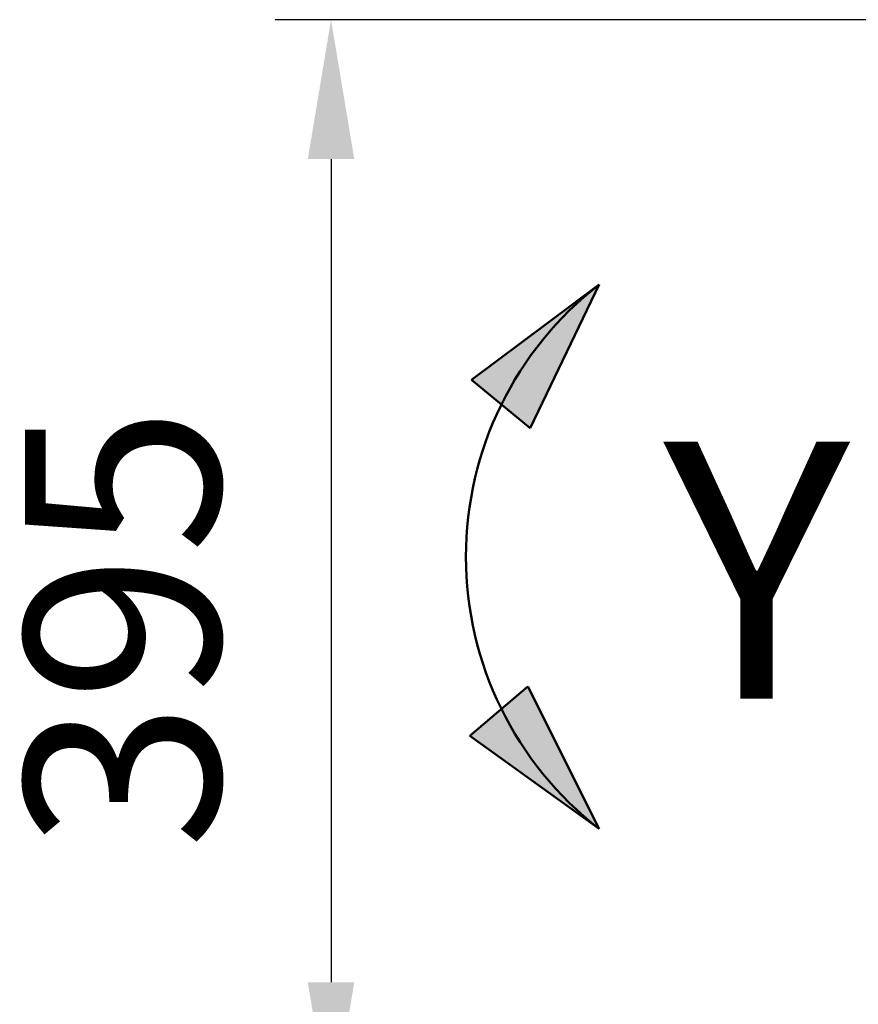
# Model space of a CAD drawing. Units: millimetres. Extents: x 400 to 2764, y -488 to 1601.
# Drawn here: x 400 to 701, y -159 to 195 of the extents above; entities that cross this region are included whole.
import ezdxf

# ---------------------------------------------------------------- set-up
doc = ezdxf.new("R2010")
doc.units = ezdxf.units.MM
doc.header["$LTSCALE"] = 5
doc.header["$PDMODE"] = 3
doc.header["$PDSIZE"] = 0.3125
doc.layers.get('Defpoints').update_dxf_attribs({"linetype": 'CONTINUOUS'})
doc.layers.add('AM_0 ( Kontur 0.5 )', color=7, linetype='CONTINUOUS', lineweight=50)
doc.layers.add('AM_5 ( Bemassung)', color=3, linetype='CONTINUOUS', lineweight=25)
doc.styles.get("Standard").update_dxf_attribs({"font": 'arial.ttf'})
doc.dimstyles.new('BENUTZERDEFINIERTE NORM$0', dxfattribs={"dimscale": 5, "dimtxt": 3.5, "dimasz": 2.5, "dimexe": 1, "dimexo": 0, "dimgap": 1.5, "dimtad": 1, "dimdsep": 46, "dimtxsty": 'Standard', "dimcen": 0, "dimclrd": 256, "dimclre": 256, "dimclrt": 6, "dimadec": 0, "dimazin": 2, "dimtp": 0.1, "dimtm": 0.1, "dimtfac": 0.71, "dimtmove": 0, "dimatfit": 3, "dimfxl": 1, "dimlwd": -1, "dimlwe": -1, "dimarcsym": 0})

# ---------------------------------------------------------------- blocks, each defined once
blk = doc.blocks.new('*D9')
at = {"layer": 'AM_5 ( Bemassung)', "transparency": 16777216}
for p, q in [((954.31, 194.62), (491.94, 194.62)), ((511.94, 144.62), (511.94, -150.72)), ((954.31, -200.72), (491.94, -200.72))]:
    blk.add_line(p, q, dxfattribs=at)
for points in [[(503.61, 144.62), (520.27, 144.62), (511.94, 194.62)], [(503.61, -150.72), (520.27, -150.72), (511.94, -200.72)]]:
    blk.add_solid(points, dxfattribs=at)
at = {"layer": 'Defpoints', "color": 0, "transparency": 16777216}
for p in [(954.31, 194.62), (511.94, -200.72), (954.31, -200.72)]:
    blk.add_point(p, dxfattribs=at)
at = {"layer": 'AM_5 ( Bemassung)', "color": 6, "transparency": 16777216, "insert": (446.18, -23.5), "char_height": 70, "attachment_point": 5, "rotation": 90}
blk.add_mtext('395', dxfattribs=at)
blk = doc.blocks.new('pfeil')
at = {"layer": 'AM_0 ( Kontur 0.5 )'}
h = blk.add_hatch(color=256, dxfattribs=at)
h.dxf.hatch_style = 1
h.paths.add_polyline_path([(0, 55.48), (-13.65, 0), (13.65, 0)])
for p, q in [((0, 55.48), (-13.65, 0)), ((0, 55.48), (13.65, 0)), ((-13.65, 0), (13.65, 0))]:
    blk.add_line(p, q, dxfattribs=at)

msp = doc.modelspace()

# ---------------------------------------------------------------- linework, layer by layer
at = {"layer": 'AM_0 ( Kontur 0.5 )'}
msp.add_arc((683.954, 1.957), 123.62, 127.83421, 232.16579, dxfattribs=at)

# ---------------------------------------------------------------- block references
at = {"layer": 'AM_0 ( Kontur 0.5 )', "rotation": 320.4818186732692}
msp.add_blockref('pfeil', (572.826, 56.792), dxfattribs=at)
at = {"layer": 'AM_0 ( Kontur 0.5 )', "xscale": -1, "rotation": 220.4749344325373}
msp.add_blockref('pfeil', (572.116, -53.473), dxfattribs=at)

# ---------------------------------------------------------------- texts
at = {"layer": 'AM_0 ( Kontur 0.5 )'}
msp.add_text('Y', height=92.217, dxfattribs=at).set_placement((631.237, -48.989))

# ---------------------------------------------------------------- dimensions: what is measured, and where the dimension line sits
at = {"layer": 'AM_5 ( Bemassung)'}
dim = msp.add_linear_dim(base=(511.939, -200.718), p1=(954.314, 194.622), p2=(954.314, -200.718), angle=90, dimstyle='BENUTZERDEFINIERTE NORM$0', override={"dimscale": 20, "dimdec": 0}, dxfattribs=at)
dim.commit()
dim.dimension.update_dxf_attribs({"geometry": '*D9', "text_midpoint": (511.939, -23.499), "dimtype": 160})

doc.saveas('drawing.dxf')
